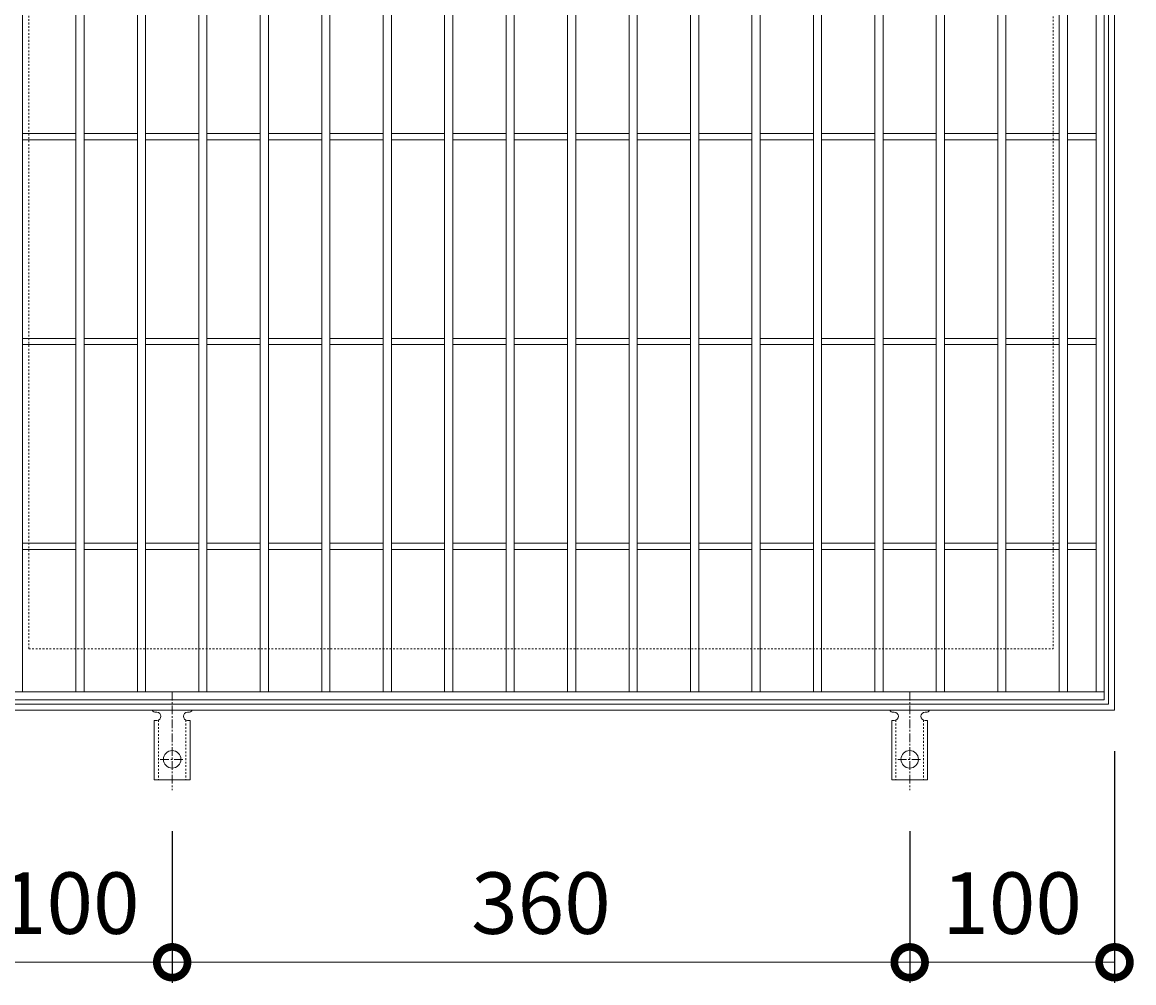
# Model space of a CAD drawing. Units: millimetres. Extents: x -525 to 498, y -304 to 1253.
# Drawn here: x -253 to 289, y 315 to 784 of the extents above; entities that cross this region are included whole.
import ezdxf

# ---------------------------------------------------------------- set-up
doc = ezdxf.new("R2010")
doc.units = ezdxf.units.MM
doc.linetypes.add('中心線（短）', pattern=[6.773333, 4.233333, -0.846667, 0.846667, -0.846667])
doc.linetypes.add('点線（標準）', pattern=[1.693333, 0.846667, -0.846667])
for name, color, linetype in [('(K)アンカー', 3, 'Continuous'), ('(K)受枠', 2, 'Continuous'), ('(K)寸法', 7, 'Continuous'), ('(K)蓋', 3, 'Continuous')]:
    doc.layers.add(name, color=color, linetype=linetype)
doc.styles.add('(K)MSゴシック', font='MS Gothic.ttf')
doc.dimstyles.new('KAD-1', dxfattribs={"dimtxt": 3, "dimasz": 3, "dimexe": 1, "dimexo": 2, "dimgap": 1, "dimtad": 1, "dimdec": 1, "dimdsep": 46, "dimtxsty": '(K)MSゴシック', "dimblk": 'DOTSMALL', "dimcen": 0, "dimclrd": 7, "dimclre": 256, "dimclrt": 2, "dimadec": 1, "dimazin": 0, "dimtfac": 1, "dimtdec": 1, "dimtmove": 0, "dimatfit": 3, "dimldrblk": 'DOTSMALL', "dimfxl": 1, "dimtfill": 1, "dimlwd": 9, "dimlwe": -1, "dimarcsym": 0})

# ---------------------------------------------------------------- blocks, each defined once
blk = doc.blocks.new('_DotSmall')
at = {"color": 0, "linetype": 'ByBlock', "const_width": 0.5}
blk.add_lwpolyline([(-0.0625, 0, 1), (0.0625, 0, 1)], format="xyb", close=True, dxfattribs=at)
blk = doc.blocks.new('*D30')
at = {"layer": '(K)寸法', "transparency": 16777216}
for p, q in [((-280, 428.29), (-280, 315.22)), ((-180, 389.29), (-180, 315.22))]:
    blk.add_line(p, q, dxfattribs=at)
at = {"layer": '(K)寸法', "color": 7, "lineweight": 9, "transparency": 16777216}
blk.add_line((-280, 325.22), (-180, 325.22), dxfattribs=at)
at = {"layer": 'Defpoints', "color": 0, "transparency": 16777216}
for p in [(-280, 448.29), (-180, 409.29), (-180, 325.22)]:
    blk.add_point(p, dxfattribs=at)
at = {"layer": '(K)寸法', "color": 7, "lineweight": 9, "transparency": 16777216, "xscale": 30, "yscale": 30, "zscale": 30, "rotation": 180}
blk.add_blockref('_DotSmall', (-280, 325.22), dxfattribs=at)
at = {"layer": '(K)寸法', "color": 7, "lineweight": 9, "transparency": 16777216, "xscale": 30, "yscale": 30, "zscale": 30}
blk.add_blockref('_DotSmall', (-180, 325.22), dxfattribs=at)
at = {"layer": '(K)寸法', "color": 2, "lineweight": 9, "transparency": 16777216, "insert": (-230, 350.22), "char_height": 30, "attachment_point": 5, "style": '(K)MSゴシック', "bg_fill": 3, "box_fill_scale": 1.1, "bg_fill_color": 256, "bg_fill_true_color": 13158600, "bg_fill_transparency": 0}
blk.add_mtext('100', dxfattribs=at)
blk = doc.blocks.new('*D31')
at = {"layer": '(K)寸法', "transparency": 16777216}
for p, q in [((-180, 389.29), (-180, 315.22)), ((180, 389.29), (180, 315.22))]:
    blk.add_line(p, q, dxfattribs=at)
at = {"layer": '(K)寸法', "color": 7, "lineweight": 9, "transparency": 16777216}
blk.add_line((-180, 325.22), (180, 325.22), dxfattribs=at)
at = {"layer": 'Defpoints', "color": 0, "transparency": 16777216}
for p in [(-180, 409.29), (180, 409.29), (180, 325.22)]:
    blk.add_point(p, dxfattribs=at)
at = {"layer": '(K)寸法', "color": 7, "lineweight": 9, "transparency": 16777216, "xscale": 30, "yscale": 30, "zscale": 30, "rotation": 180}
blk.add_blockref('_DotSmall', (-180, 325.22), dxfattribs=at)
at = {"layer": '(K)寸法', "color": 7, "lineweight": 9, "transparency": 16777216, "xscale": 30, "yscale": 30, "zscale": 30}
blk.add_blockref('_DotSmall', (180, 325.22), dxfattribs=at)
at = {"layer": '(K)寸法', "color": 2, "lineweight": 9, "transparency": 16777216, "insert": (0, 350.22), "char_height": 30, "attachment_point": 5, "style": '(K)MSゴシック', "bg_fill": 3, "box_fill_scale": 1.1, "bg_fill_color": 256, "bg_fill_true_color": 13158600, "bg_fill_transparency": 0}
blk.add_mtext('360', dxfattribs=at)
blk = doc.blocks.new('*D32')
at = {"layer": '(K)寸法', "transparency": 16777216}
for p, q in [((280, 428.29), (280, 315.22)), ((180, 389.29), (180, 315.22))]:
    blk.add_line(p, q, dxfattribs=at)
at = {"layer": '(K)寸法', "color": 7, "lineweight": 9, "transparency": 16777216}
blk.add_line((180, 325.22), (280, 325.22), dxfattribs=at)
at = {"layer": 'Defpoints', "color": 0, "transparency": 16777216}
for p in [(280, 448.29), (180, 409.29), (280, 325.22)]:
    blk.add_point(p, dxfattribs=at)
at = {"layer": '(K)寸法', "color": 7, "lineweight": 9, "transparency": 16777216, "xscale": 30, "yscale": 30, "zscale": 30, "rotation": 180}
blk.add_blockref('_DotSmall', (180, 325.22), dxfattribs=at)
at = {"layer": '(K)寸法', "color": 7, "lineweight": 9, "transparency": 16777216, "xscale": 30, "yscale": 30, "zscale": 30}
blk.add_blockref('_DotSmall', (280, 325.22), dxfattribs=at)
at = {"layer": '(K)寸法', "color": 2, "lineweight": 9, "transparency": 16777216, "insert": (230, 350.22), "char_height": 30, "attachment_point": 5, "style": '(K)MSゴシック', "bg_fill": 3, "box_fill_scale": 1.1, "bg_fill_color": 256, "bg_fill_true_color": 13158600, "bg_fill_transparency": 0}
blk.add_mtext('100', dxfattribs=at)

msp = doc.modelspace()

# ---------------------------------------------------------------- linework, layer by layer
at = {"layer": '(K)アンカー', "color": 7, "linetype": '中心線（短）', "lineweight": 9}
for p, q in [((-180, 457.29), (-180, 409.29)), ((180, 457.29), (180, 409.29)), ((-185.78, 424.29), (-174.22, 424.29)), ((174.22, 424.29), (185.78, 424.29))]:
    msp.add_line(p, q, dxfattribs=at)
at = {"layer": '(K)アンカー', "color": 3, "linetype": 'Continuous', "lineweight": 9}
for p, q in [((-188, 447.29), (-187.5, 447.29)), ((-172.5, 447.29), (-171.99, 447.29)), ((172, 447.29), (172.5, 447.29)), ((187.5, 447.29), (188.01, 447.29)), ((-188.75, 443.29), (-187.5, 443.29)), ((-188.75, 443.29), (-188.75, 414.29)), ((-171.25, 443.29), (-172.5, 443.29)), ((-171.25, 443.29), (-171.25, 414.29)), ((171.25, 443.29), (172.5, 443.29)), ((171.25, 443.29), (171.25, 414.29)), ((188.75, 443.29), (187.5, 443.29)), ((188.75, 443.29), (188.75, 414.29)), ((-171.25, 414.29), (-188.75, 414.29)), ((188.75, 414.29), (171.25, 414.29))]:
    msp.add_line(p, q, dxfattribs=at)
at = {"layer": '(K)アンカー', "color": 3, "linetype": '点線（標準）', "lineweight": 9}
for p, q in [((-186.75, 443.43), (-186.75, 414.29)), ((-173.25, 443.43), (-173.25, 414.29)), ((173.25, 443.43), (173.25, 414.29)), ((186.75, 443.43), (186.75, 414.29))]:
    msp.add_line(p, q, dxfattribs=at)
at = {"layer": '(K)アンカー', "color": 3, "linetype": 'Continuous', "lineweight": 9}
for centre in [(-180, 424.29), (180, 424.29)]:
    msp.add_circle(centre, 4.25, dxfattribs=at)
for centre, start, end in [((-188, 449.29), 209.9995, 269.724), ((-187.5, 445.29), 270, 90), ((-172.5, 445.29), 90.1333, 270), ((-172, 449.29), 270.2416, 330.0007), ((172, 449.29), 209.9995, 269.724), ((172.5, 445.29), 270, 90), ((187.5, 445.29), 90.1333, 270), ((188, 449.29), 270.2416, 330.0007)]:
    msp.add_arc(centre, 2, start, end, dxfattribs=at)
at = {"layer": '(K)受枠', "color": 2, "linetype": 'Continuous', "lineweight": 9}
for p, q in [((277, 1005.29), (277, 451.29)), ((280, 1008.29), (280, 448.29)), ((277, 451.29), (-277, 451.29)), ((280, 448.29), (-280, 448.29))]:
    msp.add_line(p, q, dxfattribs=at)
at = {"layer": '(K)受枠', "color": 2, "linetype": '点線（標準）', "lineweight": 9}
for p, q in [((-250, 478.29), (-250, 978.29)), ((250, 978.29), (250, 478.29)), ((-250, 478.29), (250, 478.29))]:
    msp.add_line(p, q, dxfattribs=at)
at = {"layer": '(K)蓋', "color": 3, "linetype": 'Continuous', "lineweight": 9}
for p, q in [((-253, 457.29), (-253, 999.29)), ((-227, 457.29), (-227, 999.29)), ((-223, 457.29), (-223, 999.29)), ((-197, 457.29), (-197, 999.29)), ((-193, 457.29), (-193, 999.29)), ((-167, 457.29), (-167, 999.29)), ((-163, 457.29), (-163, 999.29)), ((-137, 457.29), (-137, 999.29)), ((-133, 457.29), (-133, 999.29)), ((-107, 457.29), (-107, 999.29)), ((-103, 457.29), (-103, 999.29)), ((-77, 457.29), (-77, 999.29)), ((-73, 457.29), (-73, 999.29)), ((-47, 457.29), (-47, 999.29)), ((-43, 457.29), (-43, 999.29)), ((-17, 457.29), (-17, 999.29)), ((-13, 457.29), (-13, 999.29)), ((13, 457.29), (13, 999.29)), ((17, 457.29), (17, 999.29)), ((43, 457.29), (43, 999.29)), ((47, 457.29), (47, 999.29)), ((73, 457.29), (73, 999.29)), ((77, 457.29), (77, 999.29)), ((103, 457.29), (103, 999.29)), ((107, 457.29), (107, 999.29)), ((133, 457.29), (133, 999.29)), ((137, 457.29), (137, 999.29)), ((163, 457.29), (163, 999.29)), ((167, 457.29), (167, 999.29)), ((193, 457.29), (193, 999.29)), ((197, 457.29), (197, 999.29)), ((223, 457.29), (223, 999.29)), ((227, 457.29), (227, 999.29)), ((253, 457.29), (253, 999.29)), ((257, 457.29), (257, 999.29)), ((271, 457.29), (271, 999.29)), ((275, 1003.29), (275, 453.29)), ((-253, 729.79), (-227, 729.79)), ((-223, 729.79), (-197, 729.79)), ((-193, 729.79), (-167, 729.79)), ((-163, 729.79), (-137, 729.79)), ((-133, 729.79), (-107, 729.79)), ((-103, 729.79), (-77, 729.79)), ((-73, 729.79), (-47, 729.79)), ((-43, 729.79), (-17, 729.79)), ((-13, 729.79), (13, 729.79)), ((17, 729.79), (43, 729.79)), ((47, 729.79), (73, 729.79)), ((77, 729.79), (103, 729.79)), ((107, 729.79), (133, 729.79)), ((137, 729.79), (163, 729.79)), ((167, 729.79), (193, 729.79)), ((197, 729.79), (223, 729.79)), ((227, 729.79), (253, 729.79)), ((257, 729.79), (271, 729.79)), ((-253, 726.79), (-227, 726.79)), ((-223, 726.79), (-197, 726.79)), ((-193, 726.79), (-167, 726.79)), ((-163, 726.79), (-137, 726.79)), ((-133, 726.79), (-107, 726.79)), ((-103, 726.79), (-77, 726.79)), ((-73, 726.79), (-47, 726.79)), ((-43, 726.79), (-17, 726.79)), ((-13, 726.79), (13, 726.79)), ((17, 726.79), (43, 726.79)), ((47, 726.79), (73, 726.79)), ((77, 726.79), (103, 726.79)), ((107, 726.79), (133, 726.79)), ((137, 726.79), (163, 726.79)), ((167, 726.79), (193, 726.79)), ((197, 726.79), (223, 726.79)), ((227, 726.79), (253, 726.79)), ((257, 726.79), (271, 726.79)), ((-253, 629.79), (-227, 629.79)), ((-223, 629.79), (-197, 629.79)), ((-193, 629.79), (-167, 629.79)), ((-163, 629.79), (-137, 629.79)), ((-133, 629.79), (-107, 629.79)), ((-103, 629.79), (-77, 629.79)), ((-73, 629.79), (-47, 629.79)), ((-43, 629.79), (-17, 629.79)), ((-13, 629.79), (13, 629.79)), ((17, 629.79), (43, 629.79)), ((47, 629.79), (73, 629.79)), ((77, 629.79), (103, 629.79)), ((107, 629.79), (133, 629.79)), ((137, 629.79), (163, 629.79)), ((167, 629.79), (193, 629.79)), ((197, 629.79), (223, 629.79)), ((227, 629.79), (253, 629.79)), ((257, 629.79), (271, 629.79)), ((-253, 626.79), (-227, 626.79)), ((-223, 626.79), (-197, 626.79)), ((-193, 626.79), (-167, 626.79)), ((-163, 626.79), (-137, 626.79)), ((-133, 626.79), (-107, 626.79)), ((-103, 626.79), (-77, 626.79)), ((-73, 626.79), (-47, 626.79)), ((-43, 626.79), (-17, 626.79)), ((-13, 626.79), (13, 626.79)), ((17, 626.79), (43, 626.79)), ((47, 626.79), (73, 626.79)), ((77, 626.79), (103, 626.79)), ((107, 626.79), (133, 626.79)), ((137, 626.79), (163, 626.79)), ((167, 626.79), (193, 626.79)), ((197, 626.79), (223, 626.79)), ((227, 626.79), (253, 626.79)), ((257, 626.79), (271, 626.79)), ((-253, 529.79), (-227, 529.79)), ((-253, 526.79), (-227, 526.79)), ((-223, 529.79), (-197, 529.79)), ((-223, 526.79), (-197, 526.79)), ((-193, 529.79), (-167, 529.79)), ((-193, 526.79), (-167, 526.79)), ((-163, 529.79), (-137, 529.79)), ((-163, 526.79), (-137, 526.79)), ((-133, 529.79), (-107, 529.79)), ((-133, 526.79), (-107, 526.79)), ((-103, 529.79), (-77, 529.79)), ((-103, 526.79), (-77, 526.79)), ((-73, 529.79), (-47, 529.79)), ((-73, 526.79), (-47, 526.79)), ((-43, 529.79), (-17, 529.79)), ((-43, 526.79), (-17, 526.79)), ((-13, 529.79), (13, 529.79)), ((-13, 526.79), (13, 526.79)), ((17, 529.79), (43, 529.79)), ((17, 526.79), (43, 526.79)), ((47, 529.79), (73, 529.79)), ((47, 526.79), (73, 526.79)), ((77, 529.79), (103, 529.79)), ((77, 526.79), (103, 526.79)), ((107, 529.79), (133, 529.79)), ((107, 526.79), (133, 526.79)), ((137, 529.79), (163, 529.79)), ((137, 526.79), (163, 526.79)), ((167, 529.79), (193, 529.79)), ((167, 526.79), (193, 526.79)), ((197, 529.79), (223, 529.79)), ((197, 526.79), (223, 526.79)), ((227, 529.79), (253, 529.79)), ((227, 526.79), (253, 526.79)), ((257, 529.79), (271, 529.79)), ((257, 526.79), (271, 526.79)), ((275, 457.29), (-275, 457.29)), ((275, 453.29), (-275, 453.29))]:
    msp.add_line(p, q, dxfattribs=at)

# ---------------------------------------------------------------- next in the draw order: dimensions: what is measured, and where the dimension line sits
at = {"layer": '(K)寸法', "lineweight": 9}
dim = msp.add_linear_dim(base=(-180, 325.22), p1=(-280, 448.29), p2=(-180, 409.29), dimstyle='KAD-1', dxfattribs=at)
dim.commit()
dim.dimension.update_dxf_attribs({"geometry": '*D30', "text_midpoint": (-230, 350.22)})

# ---------------------------------------------------------------- next in the draw order: dimensions: what is measured, and where the dimension line sits
dim = msp.add_linear_dim(base=(180, 325.22), p1=(-180, 409.29), p2=(180, 409.29), dimstyle='KAD-1', dxfattribs=at)
dim.commit()
dim.dimension.update_dxf_attribs({"geometry": '*D31', "text_midpoint": (0, 350.22)})

# ---------------------------------------------------------------- next in the draw order: dimensions: what is measured, and where the dimension line sits
dim = msp.add_linear_dim(base=(280, 325.22), p1=(180, 409.29), p2=(280, 448.29), dimstyle='KAD-1', dxfattribs=at)
dim.commit()
dim.dimension.update_dxf_attribs({"geometry": '*D32', "text_midpoint": (230, 350.22)})

doc.saveas('drawing.dxf')
